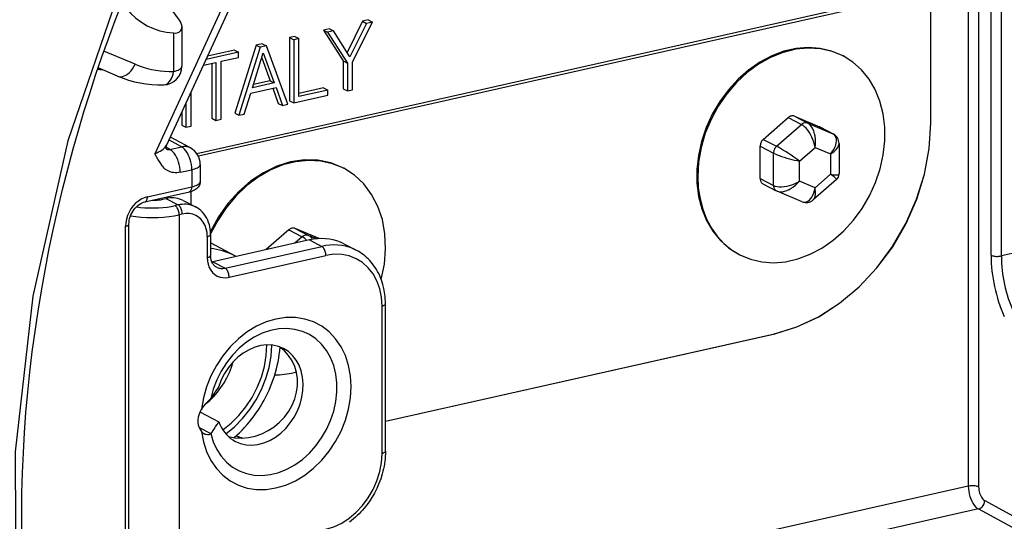
# Model space of a CAD drawing. Extents: x 0 to 420, y 0 to 297.
# Drawn here: x 314 to 331, y 227 to 236 of the extents above; entities that cross this region are included whole.
import ezdxf

# ---------------------------------------------------------------- set-up
doc = ezdxf.new("R2010")
doc.units = 0
doc.layers.get('0').update_dxf_attribs({"linetype": 'CONTINUOUS'})

msp = doc.modelspace()

# ---------------------------------------------------------------- linework, layer by layer
at = {"color": 7}
for p, q in [((330.164886, 234.582977), (330.164886, 244.242462)), ((331.239258, 232.226288), (331.239258, 244.356461)), ((331.423706, 232.213364), (331.423706, 244.3479)), ((331.017975, 243.9319), (331.017975, 228.088867)), ((330.833527, 243.43634), (330.833527, 228.101791)), ((317.981781, 237.655457), (316.317963, 234.039352)), ((318.101379, 237.611359), (316.526703, 234.189026)), ((330.163055, 234.583923), (330.163055, 237.559631)), ((329.534668, 236.844971), (317.067719, 234.039383)), ((316.757019, 236.42276), (316.495239, 236.780792)), ((329.60614, 236.807831), (317.095154, 233.992325)), ((320.020813, 236.403458), (319.74823, 235.848007)), ((320.094116, 236.365356), (319.799927, 235.76593)), ((319.845947, 235.677475), (320.200073, 236.389206)), ((320.126801, 236.427307), (320.020813, 236.403458)), ((320.020813, 236.403458), (320.094116, 236.365356)), ((320.200073, 236.389206), (320.094116, 236.365356)), ((320.126801, 236.427307), (320.200073, 236.389206)), ((316.652557, 236.194412), (316.652557, 235.506104)), ((316.802673, 236.30336), (316.802673, 235.601334)), ((319.432465, 236.271057), (319.326508, 236.247208)), ((319.326508, 236.247208), (319.680634, 235.694855)), ((319.326508, 236.247208), (319.39978, 236.209106)), ((319.505737, 236.232956), (319.39978, 236.209106)), ((319.39978, 236.209106), (319.753906, 235.656769)), ((319.432465, 236.271057), (319.505737, 236.232956)), ((319.799927, 235.76593), (319.505737, 236.232956)), ((318.126038, 235.977051), (317.745422, 234.763763)), ((318.236206, 236.001846), (318.126038, 235.977051)), ((318.126038, 235.977051), (318.199341, 235.938965)), ((318.309479, 235.963745), (318.199341, 235.938965)), ((318.236206, 236.001846), (318.309479, 235.963745)), ((318.690125, 234.921768), (318.309479, 235.963745)), ((318.814819, 236.13205), (318.722778, 236.111343)), ((318.722778, 236.111343), (318.796082, 236.073242)), ((318.722778, 236.111343), (318.722778, 234.983719)), ((318.888092, 236.093964), (318.796082, 236.073242)), ((318.796082, 236.073242), (318.796082, 234.945618)), ((318.814819, 236.13205), (318.888092, 236.093964)), ((318.888092, 235.058853), (318.888092, 236.093964)), ((315.965637, 235.635574), (315.410034, 235.871353)), ((317.813141, 235.852051), (317.231689, 235.721191)), ((317.739838, 235.890137), (317.259705, 235.782089)), ((317.739838, 235.890137), (317.813141, 235.852051)), ((317.813141, 235.759521), (317.813141, 235.852051)), ((318.199341, 235.938965), (317.818726, 234.725677)), ((318.059906, 235.217514), (318.253723, 235.841415)), ((318.253723, 235.841415), (318.448914, 235.305054)), ((328.581116, 235.793579), (328.599457, 235.784058)), ((317.184204, 235.617981), (317.408813, 235.668518)), ((317.33551, 235.652039), (317.33551, 234.671524)), ((317.408813, 235.668518), (317.408813, 234.633423)), ((317.500824, 235.68924), (317.813141, 235.759521)), ((317.500824, 234.654129), (317.500824, 235.68924)), ((318.226349, 235.753311), (318.37561, 235.343155)), ((319.680634, 235.694855), (319.753906, 235.656769)), ((319.680634, 235.694855), (319.680634, 235.199265)), ((319.753906, 235.656769), (319.753906, 235.161179)), ((319.845947, 235.181885), (319.845947, 235.677475)), ((315.652191, 235.42395), (315.306152, 235.570816)), ((318.448914, 235.305054), (318.059906, 235.217514)), ((318.37561, 235.343155), (318.078156, 235.276215)), ((318.37561, 235.343155), (318.448914, 235.305054)), ((316.96405, 234.533325), (316.96405, 235.139465)), ((317.914917, 234.747314), (318.029236, 235.118073)), ((318.029236, 235.118073), (318.480988, 235.219742)), ((318.425568, 235.207275), (318.52063, 234.938217)), ((318.480988, 235.219742), (318.593903, 234.900116)), ((319.329285, 235.212738), (318.888092, 235.113449)), ((319.402557, 235.174637), (318.888092, 235.058853)), ((319.329285, 235.212738), (319.402557, 235.174637)), ((319.402557, 235.082108), (319.402557, 235.174637)), ((319.680634, 235.199265), (319.753906, 235.161179)), ((319.753906, 235.161179), (319.845947, 235.181885)), ((316.872009, 234.939484), (316.872009, 234.512619)), ((318.52063, 234.938217), (318.593903, 234.900116)), ((318.593903, 234.900116), (318.690125, 234.921768)), ((318.722778, 234.983719), (318.796082, 234.945618)), ((318.796082, 234.945618), (319.402557, 235.082108)), ((316.798737, 234.780197), (316.798737, 234.55072)), ((317.745422, 234.763763), (317.818726, 234.725677)), ((317.818726, 234.725677), (317.914917, 234.747314)), ((317.33551, 234.671524), (317.408813, 234.633423)), ((317.408813, 234.633423), (317.500824, 234.654129)), ((327.175812, 234.294525), (327.621368, 234.684143)), ((327.414001, 234.170715), (327.859558, 234.560333)), ((327.621368, 234.684143), (327.859558, 234.560333)), ((327.732758, 234.709198), (328.178284, 234.520111)), ((327.732758, 234.709198), (327.970947, 234.585388)), ((327.970947, 234.585388), (328.416473, 234.396301)), ((330.164886, 234.582977), (330.163055, 234.583923)), ((316.798737, 234.55072), (316.872009, 234.512619)), ((316.872009, 234.512619), (316.96405, 234.533325)), ((328.178284, 234.520111), (328.416473, 234.396301)), ((328.184082, 234.51738), (328.422272, 234.39357)), ((316.796112, 234.160751), (316.570312, 234.283798)), ((316.954041, 234.141052), (316.594727, 234.336853)), ((327.175812, 234.294525), (327.414001, 234.170715)), ((328.527039, 234.219803), (328.527039, 233.676834)), ((316.588409, 234.114014), (316.515564, 234.154266)), ((316.588409, 234.114014), (316.796112, 234.160751)), ((327.120117, 234.173477), (327.358307, 234.049667)), ((327.120117, 233.594788), (327.120117, 234.173477)), ((327.358307, 233.470978), (327.358307, 234.049667)), ((327.820007, 233.908585), (328.09845, 234.1521)), ((328.09845, 234.1521), (328.376923, 234.03392)), ((328.376923, 234.03392), (328.376923, 233.672241)), ((327.820007, 233.546906), (327.820007, 233.908585)), ((316.77005, 233.70639), (316.977722, 233.753113)), ((316.977722, 233.753113), (316.977722, 233.44812)), ((317.127838, 233.848373), (317.127838, 233.541901)), ((319.670349, 233.788284), (319.68869, 233.778763)), ((327.120117, 233.594788), (327.358307, 233.470978)), ((328.09845, 233.428726), (327.820007, 233.546906)), ((328.481354, 233.576218), (328.066437, 233.213364)), ((328.376923, 233.672241), (328.09845, 233.428726)), ((316.141815, 233.177917), (316.933716, 233.35614)), ((316.185822, 233.269913), (316.977722, 233.44812)), ((316.964508, 233.129456), (316.964508, 233.36412)), ((327.170013, 233.501541), (327.408203, 233.377731)), ((327.423126, 233.370712), (327.408203, 233.377731)), ((327.868469, 233.181702), (327.423126, 233.370712)), ((316.459381, 233.225647), (316.515076, 233.238174)), ((316.515076, 233.238174), (316.734955, 233.123886)), ((316.542938, 233.268188), (316.542938, 233.243683)), ((316.82254, 233.203247), (317.042419, 233.088959)), ((316.734955, 233.123886), (316.67926, 233.111359)), ((316.808228, 232.96051), (316.752533, 232.947968)), ((316.752533, 232.947968), (316.752533, 225.43042)), ((315.796051, 225.204147), (315.796051, 232.743729)), ((315.856079, 225.242249), (315.856079, 232.78183)), ((318.710602, 232.678833), (318.306976, 232.325882)), ((318.710602, 232.678833), (318.948792, 232.555023)), ((319.248718, 232.522797), (318.821991, 232.703903)), ((318.821991, 232.703903), (319.06015, 232.580093)), ((317.253784, 232.559601), (317.253784, 232.183716)), ((317.313812, 232.597687), (317.313812, 232.221817)), ((317.770813, 232.203018), (317.313812, 232.448792)), ((319.076935, 232.49913), (317.350464, 232.110596)), ((318.948792, 232.555023), (318.818329, 232.440964)), ((319.203033, 232.519455), (319.06015, 232.580093)), ((319.076935, 232.49913), (319.296783, 232.384842)), ((317.570343, 231.996323), (319.296783, 232.384842)), ((319.691864, 232.429276), (319.911713, 232.314987)), ((331.755249, 232.287979), (331.423706, 232.213364)), ((317.350464, 232.110596), (317.570343, 231.996323)), ((317.643616, 231.832932), (319.370087, 232.221451)), ((326.736328, 232.244385), (326.754669, 232.234863)), ((320.372559, 228.688278), (320.372559, 231.319427)), ((320.432587, 228.726379), (320.432587, 231.357513)), ((320.432617, 229.261856), (327.378448, 230.824966)), ((320.432617, 229.260498), (327.38028, 230.824005)), ((327.38028, 230.824005), (327.378448, 230.824966)), ((317.315979, 229.669037), (317.314484, 229.66687)), ((317.12207, 229.427399), (317.457581, 229.252991)), ((317.108704, 229.147141), (317.314423, 229.040207)), ((317.315979, 229.042572), (317.314484, 229.040421)), ((330.833527, 228.101791), (323.478333, 226.446564)), ((331.126465, 227.844925), (342.649323, 221.550812)), ((331.014008, 227.695129), (323.658386, 226.039795)), ((331.014008, 227.695129), (342.536865, 221.401031))]:
    msp.add_line(p, q, dxfattribs=at)
for points in [[(315.698975, 237.001801), (314.765991, 234.271698), (314.138306, 231.493378), (313.826904, 228.715912), (313.837341, 225.988342), (314.169434, 223.358795), (314.817261, 220.873718), (315.769409, 218.576935), (317.009155, 216.509064), (318.514526, 214.706512), (320.258911, 213.201141), (322.21167, 212.019562), (324.338196, 211.182587), (326.601013, 210.704987), (328.960144, 210.595245), (331.373962, 210.855225), (333.799805, 211.480377), (336.194946, 212.459686), (338.51709, 213.775848), (340.72522, 215.405609)], [(313.943146, 227.271393), (313.941925, 227.626373), (313.946259, 227.98262), (313.956116, 228.340027), (313.971527, 228.698486), (313.992493, 229.057861), (314.018982, 229.418076), (314.050964, 229.778992), (314.088501, 230.140533), (314.131531, 230.502533), (314.180054, 230.864929), (314.234039, 231.227554), (314.293518, 231.590347), (314.358398, 231.953156), (314.428741, 232.315903), (314.504486, 232.678452), (314.585632, 233.040695), (314.672089, 233.402512), (314.763916, 233.763794), (314.861053, 234.12442), (314.954834, 234.454758), (315.052856, 234.783844), (315.155457, 235.11261), (315.262238, 235.440018), (315.373505, 235.766861), (315.488953, 236.092255), (315.608795, 236.416824), (315.732758, 236.739853)], [(315.732422, 236.738983), (315.806396, 236.636261), (315.888916, 236.542816), (315.979492, 236.45932), (316.077393, 236.386322), (316.182068, 236.324371), (316.292725, 236.273895), (316.408569, 236.23526), (316.528809, 236.20871), (316.652588, 236.194397)], [(316.652557, 236.194412), (316.682892, 236.19426), (316.711273, 236.197998), (316.736908, 236.205795), (316.748749, 236.211365), (316.759613, 236.217987), (316.768921, 236.22522), (316.777161, 236.233307), (316.788269, 236.248306), (316.796295, 236.265244), (316.801086, 236.283722), (316.802673, 236.30336)], [(328.581116, 235.793579), (328.391357, 235.872894), (328.189148, 235.920502), (327.977783, 235.935577), (327.760986, 235.917877), (327.54248, 235.867645), (327.325928, 235.785797), (327.115051, 235.673737), (326.913452, 235.533356), (326.72467, 235.367035), (326.55188, 235.177673), (326.397949, 234.968475), (326.265625, 234.743042), (326.157166, 234.505219), (326.074341, 234.259064), (326.018677, 234.00882), (325.991089, 233.758759), (325.992004, 233.513123), (326.021423, 233.276154), (326.078857, 233.05188), (326.16333, 232.844177), (326.273438, 232.656555), (326.407227, 232.492279), (326.562378, 232.354095), (326.736328, 232.244385)], [(328.599487, 235.784058), (328.403992, 235.865234), (328.195312, 235.91275), (327.977295, 235.925812), (327.753784, 235.904144), (327.528931, 235.848114), (327.306763, 235.758759), (327.091248, 235.637695), (326.886353, 235.487152), (326.695862, 235.309784), (326.523071, 235.108856), (326.371277, 234.888031), (326.243103, 234.651276), (326.14093, 234.402863), (326.066589, 234.147339), (326.021423, 233.889313), (326.006287, 233.633453)], [(315.652222, 235.42395), (315.679626, 235.415802), (315.708984, 235.413635), (315.739807, 235.417572), (315.771423, 235.42746), (315.803223, 235.443176), (315.834656, 235.464386), (315.865051, 235.490692), (315.893921, 235.521576), (315.920654, 235.556488), (315.944702, 235.594727), (315.965637, 235.635559)], [(315.965637, 235.635559), (316.03717, 235.607208), (316.110107, 235.582306), (316.184448, 235.560852), (316.26001, 235.542877), (316.336731, 235.528412), (316.414429, 235.517487), (316.493042, 235.510132), (316.57251, 235.506317), (316.652588, 235.506073)], [(326.754639, 232.234863), (326.944397, 232.155548), (327.146606, 232.107941), (327.358032, 232.092865), (327.574768, 232.110565), (327.793335, 232.160797), (328.009888, 232.242645), (328.220703, 232.354706), (328.422302, 232.495087), (328.611084, 232.661407), (328.783936, 232.850769), (328.937866, 233.059967), (329.070129, 233.2854), (329.178589, 233.523224), (329.261414, 233.769379), (329.317078, 234.019623), (329.344727, 234.269684), (329.34375, 234.51532), (329.314331, 234.752289), (329.256897, 234.976562), (329.172424, 235.184265), (329.062378, 235.371887), (328.928589, 235.536163), (328.773438, 235.674347), (328.599487, 235.784058)], [(315.299194, 235.55011), (315.308289, 235.548676), (315.317505, 235.547272), (315.32666, 235.545929), (315.335815, 235.544617), (315.344971, 235.543335), (315.354248, 235.542114), (315.363403, 235.540924), (315.372681, 235.539764), (315.381897, 235.538666)], [(316.475708, 235.268066), (316.50238, 235.271881), (316.52832, 235.282257), (316.553162, 235.298981), (316.576294, 235.321716), (316.59729, 235.350006), (316.615784, 235.38327), (316.631348, 235.420929), (316.643677, 235.462128), (316.652588, 235.506073)], [(316.652588, 235.506073), (316.682007, 235.513519), (316.708862, 235.522064), (316.732788, 235.531525), (316.753662, 235.541809), (316.770996, 235.552826), (316.784729, 235.564423), (316.794678, 235.576477), (316.800659, 235.588837), (316.802673, 235.601349)], [(327.378418, 230.824982), (327.77478, 230.946014), (328.162964, 231.128387), (328.535217, 231.368347), (328.883911, 231.661011), (329.202026, 232.000397), (329.48291, 232.379639), (329.721008, 232.790985), (329.911438, 233.226105), (330.050293, 233.676056), (330.134766, 234.131775), (330.163086, 234.583954)], [(327.380249, 230.824005), (327.776611, 230.945068), (328.164795, 231.127441), (328.537048, 231.367401), (328.885742, 231.660065), (329.203857, 231.999451), (329.484741, 232.378693), (329.722839, 232.790039), (329.913269, 233.225128), (330.052124, 233.67511), (330.136597, 234.130829), (330.164917, 234.582977)], [(327.732788, 234.709198), (327.721191, 234.713135), (327.708984, 234.715363), (327.696411, 234.715912), (327.683533, 234.714691), (327.670593, 234.711792), (327.657715, 234.707184), (327.645142, 234.701019), (327.632935, 234.693268), (327.621338, 234.684143)], [(327.970947, 234.585388), (327.959351, 234.589325), (327.947205, 234.591583), (327.93457, 234.592102), (327.921753, 234.590912), (327.908813, 234.587982), (327.895874, 234.583405), (327.883301, 234.577179), (327.871094, 234.569489), (327.859558, 234.560333)], [(328.098511, 234.1521), (328.088684, 234.197601), (328.075317, 234.244141), (328.058777, 234.290741), (328.039307, 234.336456), (328.017212, 234.380341), (327.993164, 234.421509), (327.967468, 234.459137), (327.940674, 234.492462), (327.913452, 234.520844), (327.88623, 234.54361), (327.859558, 234.560333)], [(328.098511, 234.1521), (328.104492, 234.201202), (328.10675, 234.25119), (328.105042, 234.301147), (328.099487, 234.350006), (328.09021, 234.396759), (328.077332, 234.44046), (328.061157, 234.480255), (328.041992, 234.515289), (328.020264, 234.544891), (327.99646, 234.56839), (327.970947, 234.585419)], [(328.184082, 234.517365), (328.183472, 234.517731), (328.1828, 234.518036), (328.18219, 234.518341), (328.181519, 234.518646), (328.180908, 234.518951), (328.180237, 234.519257), (328.179565, 234.519562), (328.178955, 234.519836), (328.178284, 234.520111)], [(328.376953, 234.033905), (328.406738, 234.072906), (328.432251, 234.113068), (328.452881, 234.153503), (328.468262, 234.193481), (328.478027, 234.232147), (328.482056, 234.268707), (328.480164, 234.302399), (328.472412, 234.332611), (328.459045, 234.358673), (328.440308, 234.380035), (328.416504, 234.396332)], [(328.422241, 234.393585), (328.421631, 234.39389), (328.421021, 234.394226), (328.42041, 234.394531), (328.419678, 234.394867), (328.419067, 234.395142), (328.418457, 234.395447), (328.417786, 234.395721), (328.417114, 234.396027), (328.416504, 234.396301)], [(327.175781, 234.294525), (327.164978, 234.284088), (327.155029, 234.272491), (327.146179, 234.259888), (327.138428, 234.24646), (327.131958, 234.232391), (327.126831, 234.217865), (327.123169, 234.203033), (327.12085, 234.188202), (327.120117, 234.173492)], [(328.376953, 234.033905), (328.406372, 234.053253), (328.433228, 234.073517), (328.457153, 234.094452), (328.478027, 234.115814), (328.495361, 234.137299), (328.509094, 234.158722), (328.519043, 234.179779), (328.525024, 234.200226), (328.527039, 234.219818)], [(316.77005, 233.70639), (316.739868, 233.700912), (316.709869, 233.69809), (316.680237, 233.697968), (316.650757, 233.700562), (316.62204, 233.705902), (316.594208, 233.713928), (316.567719, 233.724518), (316.54248, 233.73761), (316.511261, 233.758606), (316.483124, 233.783325), (316.466003, 233.801788), (316.453522, 233.817276), (316.440155, 233.835999), (316.423004, 233.86264), (316.374298, 233.943253), (316.317963, 234.039352)], [(316.317993, 234.039368), (316.352539, 234.054108), (316.384888, 234.069733), (316.414734, 234.086029), (316.441772, 234.102875), (316.46582, 234.120087), (316.48645, 234.137482), (316.503662, 234.154877), (316.51709, 234.17215), (316.526733, 234.189056)], [(316.526703, 234.189026), (316.520782, 234.174423), (316.517242, 234.162689), (316.514832, 234.146545), (316.517059, 234.132355), (316.524933, 234.121994)], [(316.77002, 233.70639), (316.768188, 233.751678), (316.762695, 233.797974), (316.753662, 233.84433), (316.741272, 233.889862), (316.725769, 233.933563), (316.707458, 233.97464), (316.686768, 234.012238), (316.664001, 234.045593), (316.639709, 234.074036), (316.61438, 234.097015), (316.588379, 234.114014)], [(316.954041, 234.141052), (316.938354, 234.148773), (316.921997, 234.155121), (316.90509, 234.160126), (316.887695, 234.163788), (316.869873, 234.165985), (316.851746, 234.166779), (316.833374, 234.166199), (316.814819, 234.164154), (316.796143, 234.160736)], [(316.977783, 233.753113), (316.975891, 233.798431), (316.970398, 233.844696), (316.961365, 233.891083), (316.948975, 233.936584), (316.933472, 233.980316), (316.915161, 234.021393), (316.894409, 234.05899), (316.871704, 234.092316), (316.847412, 234.120758), (316.822021, 234.143738), (316.796143, 234.160736)], [(327.414001, 234.170715), (327.403198, 234.160248), (327.39325, 234.148651), (327.384399, 234.136078), (327.376648, 234.12265), (327.370117, 234.108551), (327.36499, 234.094025), (327.361328, 234.079254), (327.35907, 234.064392), (327.358276, 234.049652)], [(327.358276, 234.049652), (327.387207, 234.035645), (327.421204, 234.020966), (327.459595, 234.005951), (327.501587, 233.990906), (327.546326, 233.976105), (327.592896, 233.961884), (327.640381, 233.948486), (327.687744, 233.936249), (327.734131, 233.925385), (327.778503, 233.916077), (327.820007, 233.9086)], [(319.670349, 233.7883), (319.456055, 233.875275), (319.22644, 233.922028), (318.98645, 233.92749), (318.741272, 233.891571), (318.496277, 233.814972), (318.256714, 233.699432), (318.027771, 233.547455), (317.814453, 233.362274), (317.621277, 233.147919), (317.452515, 232.909027), (317.311768, 232.650726)], [(319.688721, 233.778778), (319.490479, 233.860809), (319.278687, 233.908295), (319.057495, 233.920319), (318.830811, 233.896637), (318.602905, 233.837769), (318.378052, 233.74472), (318.1604, 233.619293), (317.954102, 233.463745), (317.762878, 233.281036), (317.590332, 233.074554), (317.439697, 232.848145), (317.313782, 232.606018)], [(316.977783, 233.753113), (317.007202, 233.760559), (317.034058, 233.769073), (317.057983, 233.778534), (317.078857, 233.788849), (317.096191, 233.799835), (317.109924, 233.811462), (317.119873, 233.823517), (317.125854, 233.835846), (317.127869, 233.848358)], [(320.358154, 231.791718), (320.414429, 232.066925), (320.436707, 232.340851), (320.424438, 232.607819), (320.37793, 232.862335), (320.298218, 233.099121), (320.186768, 233.313263), (320.046021, 233.500397), (319.878845, 233.656647), (319.688721, 233.778778)], [(317.127838, 233.541901), (317.126038, 233.51828), (317.120819, 233.495697), (317.112762, 233.474945), (317.1026, 233.456543), (317.089325, 233.438507), (317.075195, 233.423492), (317.06076, 233.411072), (317.046326, 233.400696), (317.026672, 233.389069), (317.00705, 233.379562), (316.990784, 233.372955), (316.962646, 233.363586), (316.93338, 233.356064)], [(316.977783, 233.44812), (317.007202, 233.455536), (317.034058, 233.46402), (317.057983, 233.473358), (317.078857, 233.483551), (317.096191, 233.494385), (317.109924, 233.505768), (317.119873, 233.517609), (317.125854, 233.529694), (317.127869, 233.541901)], [(326.006287, 233.633453), (326.016296, 233.430267), (326.046265, 233.233978), (326.095703, 233.046997), (326.164185, 232.871552), (326.250732, 232.709747), (326.35437, 232.563538), (326.473938, 232.434662), (326.60791, 232.324677), (326.754639, 232.234863)], [(327.120117, 233.594757), (327.120789, 233.581207), (327.122803, 233.568146), (327.126099, 233.555695), (327.130615, 233.543976), (327.136414, 233.533203), (327.143311, 233.523468), (327.151306, 233.514862), (327.160217, 233.507538), (327.170044, 233.501556)], [(327.358276, 233.470978), (327.387207, 233.459137), (327.421204, 233.45108), (327.459595, 233.446869), (327.501587, 233.446625), (327.546326, 233.450409), (327.592896, 233.458069), (327.640381, 233.469452), (327.687744, 233.484406), (327.734131, 233.502533), (327.778503, 233.523499), (327.820007, 233.546906)], [(327.423096, 233.370697), (327.451904, 233.361969), (327.484192, 233.358551), (327.519409, 233.360596), (327.556885, 233.368011), (327.595947, 233.380676), (327.635742, 233.398346), (327.675537, 233.420685), (327.7146, 233.447235), (327.752136, 233.477509), (327.787476, 233.510956), (327.820007, 233.546906)], [(328.376953, 233.672211), (328.406372, 233.667786), (328.433228, 233.66452), (328.457153, 233.662506), (328.477966, 233.661774), (328.495361, 233.662323), (328.509094, 233.664093), (328.519043, 233.667145), (328.525024, 233.671417), (328.527039, 233.676849)], [(328.481323, 233.576202), (328.481934, 233.579254), (328.47937, 233.584412), (328.473511, 233.591644), (328.464478, 233.600861), (328.452454, 233.611908), (328.4375, 233.624756), (328.4198, 233.639191), (328.399536, 233.65509), (328.376953, 233.672241)], [(316.933716, 233.35614), (316.942139, 233.359161), (316.94989, 233.364288), (316.956909, 233.371429), (316.963013, 233.380524), (316.968201, 233.391327), (316.97229, 233.403717), (316.975342, 233.41745), (316.977173, 233.432343), (316.977783, 233.44812)], [(327.358276, 233.470978), (327.359009, 233.457428), (327.360962, 233.444336), (327.364258, 233.431854), (327.368835, 233.420166), (327.374634, 233.409393), (327.381531, 233.399628), (327.389526, 233.391052), (327.398438, 233.383698), (327.408203, 233.377716)], [(327.868469, 233.181702), (327.894531, 233.174103), (327.921021, 233.173187), (327.947388, 233.178986), (327.973083, 233.191376), (327.997742, 233.210144), (328.020752, 233.234894), (328.041809, 233.265198), (328.060425, 233.300446), (328.076294, 233.339935), (328.08905, 233.382965), (328.098511, 233.428711)], [(328.066406, 233.213348), (328.078064, 233.226013), (328.08783, 233.242004), (328.095642, 233.2612), (328.10144, 233.283325), (328.105103, 233.308197), (328.106689, 233.33548), (328.106079, 233.364868), (328.103333, 233.396088), (328.098511, 233.428711)], [(316.185791, 233.269928), (316.130371, 233.25296), (316.075989, 233.227448), (316.023926, 233.193848), (315.975098, 233.152863), (315.930542, 233.105377), (315.891235, 233.052277), (315.85791, 232.99472), (315.831299, 232.933807), (315.811829, 232.870819), (315.800049, 232.807037), (315.796021, 232.743744)], [(315.856079, 232.78183), (315.857483, 232.813812), (315.861694, 232.84671), (315.868744, 232.880035), (315.878662, 232.913376), (315.891296, 232.946289), (315.906555, 232.978333), (315.924194, 233.009094), (315.944061, 233.038193), (315.96579, 233.065277), (315.989136, 233.089996), (316.013733, 233.112106), (316.039154, 233.131378), (316.070892, 233.150848), (316.091095, 233.160828), (316.116791, 233.170898), (316.141815, 233.177917)], [(316.141846, 233.177948), (316.150208, 233.180939), (316.157959, 233.186066), (316.165039, 233.193237), (316.171143, 233.202301), (316.17627, 233.213104), (316.18042, 233.225494), (316.183411, 233.239227), (316.185242, 233.25412), (316.185852, 233.269928)], [(316.270508, 233.206909), (316.292725, 233.207031), (316.314819, 233.207672), (316.336792, 233.208771), (316.358398, 233.210419), (316.3797, 233.212524), (316.400513, 233.215118), (316.420837, 233.21817), (316.440491, 233.22171), (316.459412, 233.225647)], [(316.82251, 233.203247), (316.791748, 233.217682), (316.759766, 233.229523), (316.726807, 233.2388), (316.692871, 233.245392), (316.658203, 233.249359), (316.622925, 233.25058), (316.58728, 233.249115), (316.55127, 233.244995), (316.515076, 233.23819)], [(315.989136, 233.090088), (316.064514, 233.08075), (316.142456, 233.07428), (316.221924, 233.07077), (316.302002, 233.070221), (316.381836, 233.072693), (316.460449, 233.078125), (316.536743, 233.086456), (316.609985, 233.097565), (316.67926, 233.111359)], [(316.752563, 232.947968), (316.751831, 232.966187), (316.749573, 232.984833), (316.745972, 233.003448), (316.740906, 233.021759), (316.734619, 233.039337), (316.727295, 233.055817), (316.718872, 233.070892), (316.709717, 233.084198), (316.699951, 233.095551), (316.689697, 233.104645), (316.67926, 233.111359)], [(317.042419, 233.088959), (317.011597, 233.103394), (316.979614, 233.115265), (316.946655, 233.124512), (316.91272, 233.131134), (316.878052, 233.135071), (316.842834, 233.136322), (316.807129, 233.134857), (316.771118, 233.130707), (316.734985, 233.123901)], [(316.808228, 232.96048), (316.807495, 232.978729), (316.805298, 232.997345), (316.801636, 233.015991), (316.796631, 233.034271), (316.790344, 233.051849), (316.782959, 233.068329), (316.774536, 233.083405), (316.765381, 233.096741), (316.755615, 233.108063), (316.745361, 233.117188), (316.734985, 233.123871)], [(317.313812, 232.597687), (317.312408, 232.6418), (317.306213, 232.698929), (317.299622, 232.734924), (317.290924, 232.770462), (317.277893, 232.811523), (317.261963, 232.851227), (317.243042, 232.88945), (317.221252, 232.925842), (317.196594, 232.960236), (317.16922, 232.992294), (317.13916, 233.021835), (317.106689, 233.048523), (317.076385, 233.069443), (317.044373, 233.087936)], [(315.885132, 232.931061), (315.977783, 232.917297), (316.074585, 232.907318), (316.174072, 232.901215), (316.274902, 232.89917), (316.375854, 232.901154), (316.475342, 232.907104), (316.572266, 232.916992), (316.665039, 232.930695), (316.752563, 232.947968)], [(317.253784, 232.559601), (317.249268, 232.629913), (317.235718, 232.696747), (317.213501, 232.758728), (317.183044, 232.814636), (317.144897, 232.863312), (317.099976, 232.903748), (317.049072, 232.93515), (316.993286, 232.956879), (316.933716, 232.968445), (316.871643, 232.969666), (316.808228, 232.96051)], [(315.796021, 232.743744), (315.8078, 232.746735), (315.818542, 232.750122), (315.828125, 232.753906), (315.836426, 232.758026), (315.843384, 232.762421), (315.848877, 232.767059), (315.852905, 232.771881), (315.855286, 232.776825), (315.856079, 232.78183)], [(318.822021, 232.703888), (318.810425, 232.707825), (318.798218, 232.710052), (318.785645, 232.710602), (318.772766, 232.709381), (318.759827, 232.706482), (318.746948, 232.701874), (318.734375, 232.695709), (318.722168, 232.687958), (318.710571, 232.678833)], [(317.253784, 232.559601), (317.265503, 232.562592), (317.276245, 232.565948), (317.285889, 232.569733), (317.294189, 232.573883), (317.301147, 232.578278), (317.306641, 232.582916), (317.310608, 232.587738), (317.312988, 232.592682), (317.313843, 232.597687)], [(319.060181, 232.580078), (319.048584, 232.584015), (319.036438, 232.586273), (319.023804, 232.586792), (319.010986, 232.585602), (318.998047, 232.582672), (318.985107, 232.578094), (318.972534, 232.571869), (318.960327, 232.564178), (318.948792, 232.555023)], [(319.691895, 232.429291), (319.630249, 232.45813), (319.566284, 232.481842), (319.500305, 232.500397), (319.432495, 232.51358), (319.36322, 232.521454), (319.292725, 232.523956), (319.221313, 232.521057), (319.149292, 232.512787), (319.076904, 232.499146)], [(317.767944, 232.204559), (317.720947, 232.228394), (317.672974, 232.250214), (317.624023, 232.269989), (317.574219, 232.28772), (317.52356, 232.303375), (317.472168, 232.316925), (317.420044, 232.328339), (317.367188, 232.337646), (317.313843, 232.344818)], [(319.911743, 232.314972), (319.850098, 232.343842), (319.786133, 232.367584), (319.720154, 232.386078), (319.652344, 232.399323), (319.583069, 232.407196), (319.512573, 232.409668), (319.441162, 232.406769), (319.369141, 232.398468), (319.296753, 232.384857)], [(319.370117, 232.221466), (319.369324, 232.239655), (319.367065, 232.258301), (319.363464, 232.276947), (319.358398, 232.295258), (319.352173, 232.312805), (319.344788, 232.329315), (319.336426, 232.34436), (319.327271, 232.357697), (319.317444, 232.369049), (319.307251, 232.378143), (319.296753, 232.384857)], [(320.432587, 231.357513), (320.431885, 231.401886), (320.429749, 231.445984), (320.426208, 231.489731), (320.417419, 231.560043), (320.404297, 231.631668), (320.387146, 231.701706), (320.375061, 231.742371), (320.361572, 231.782349), (320.34668, 231.821564), (320.330414, 231.859955), (320.312744, 231.897522), (320.293701, 231.934143), (320.273315, 231.969818), (320.251617, 232.004456), (320.228607, 232.038025), (320.204285, 232.07048), (320.178741, 232.10173), (320.151947, 232.13176), (320.123962, 232.160507), (320.094818, 232.187912), (320.064575, 232.213943), (320.033234, 232.238541), (320.004974, 232.258881), (319.975952, 232.278046), (319.946228, 232.296051), (319.915619, 232.312958)], [(317.253784, 232.183716), (317.265503, 232.186707), (317.276245, 232.190094), (317.285889, 232.193878), (317.294189, 232.198029), (317.301147, 232.202423), (317.306641, 232.207062), (317.310608, 232.211884), (317.312988, 232.216827), (317.313843, 232.221832)], [(317.253784, 232.183716), (317.257751, 232.122223), (317.269531, 232.063751), (317.289001, 232.009491), (317.315674, 231.960571), (317.348999, 231.917999), (317.388306, 231.882599), (317.432861, 231.855133), (317.481689, 231.836121), (317.533813, 231.825958), (317.588135, 231.824921), (317.643616, 231.832916)], [(317.415619, 232.014282), (317.39502, 232.027374), (317.383881, 232.03653), (317.37326, 232.046967), (317.363251, 232.058685), (317.353882, 232.071762), (317.345276, 232.086166), (317.337463, 232.101959), (317.330597, 232.119049), (317.324768, 232.137451), (317.317596, 232.171112), (317.314545, 232.199326), (317.313812, 232.221817)], [(317.335022, 232.107605), (317.336731, 232.10788), (317.33844, 232.108185), (317.340149, 232.10849), (317.341919, 232.108795), (317.343628, 232.109161), (317.345337, 232.109497), (317.347046, 232.109833), (317.348755, 232.110199), (317.350464, 232.110596)], [(320.372559, 231.319427), (320.362305, 231.4776), (320.331909, 231.62796), (320.281982, 231.767487), (320.213379, 231.89325), (320.127686, 232.002777), (320.02655, 232.093781), (319.912048, 232.164398), (319.786499, 232.213287), (319.652527, 232.239349), (319.512756, 232.242096), (319.370117, 232.221466)], [(331.239258, 232.226288), (331.250854, 232.221161), (331.264404, 232.216614), (331.279785, 232.212799), (331.296509, 232.209747), (331.314453, 232.20755), (331.333008, 232.206268), (331.35199, 232.205872), (331.370911, 232.20639), (331.389404, 232.207855), (331.407104, 232.210175), (331.423706, 232.213348)], [(317.415649, 232.014282), (317.431152, 232.006927), (317.447144, 232.000885), (317.463745, 231.996185), (317.480835, 231.992767), (317.498291, 231.990753), (317.515991, 231.990082), (317.533997, 231.990814), (317.552124, 231.992889), (317.570312, 231.996307)], [(317.643677, 231.832916), (317.642883, 231.851166), (317.640625, 231.869781), (317.637024, 231.888428), (317.631958, 231.906708), (317.625732, 231.924286), (317.618347, 231.940765), (317.609985, 231.955841), (317.60083, 231.969177), (317.591003, 231.980499), (317.580811, 231.989624), (317.570312, 231.996307)], [(320.372559, 231.319427), (320.384277, 231.322418), (320.39502, 231.325775), (320.404663, 231.329559), (320.412964, 231.33371), (320.419922, 231.338104), (320.425415, 231.342743), (320.429382, 231.347565), (320.431763, 231.352509), (320.432617, 231.357513)], [(317.150146, 229.07962), (317.18457, 228.894073), (317.241211, 228.720184), (317.318909, 228.560974), (317.416504, 228.419159), (317.532227, 228.297119), (317.664062, 228.196991), (317.809937, 228.120453), (317.967163, 228.068817), (318.133179, 228.042999), (318.305176, 228.043365), (318.480042, 228.070007), (318.654907, 228.122406), (318.826782, 228.199677), (318.992737, 228.300507), (319.149902, 228.423187), (319.295532, 228.565582), (319.427307, 228.72525), (319.542847, 228.899536), (319.640137, 229.085388), (319.717651, 229.279663), (319.773926, 229.479034), (319.808105, 229.680084), (319.81958, 229.879425), (319.808105, 230.073578), (319.773926, 230.259247), (319.717651, 230.433258), (319.640137, 230.592682), (319.542847, 230.734711), (319.427307, 230.857025), (319.295593, 230.957428), (319.149902, 231.034241), (318.992737, 231.086182), (318.826782, 231.112335), (318.654907, 231.112244), (318.480103, 231.085907), (318.305176, 231.033844), (318.133179, 230.956848), (317.967163, 230.856293), (317.809937, 230.733887), (317.664062, 230.591705), (317.532227, 230.43222), (317.416504, 230.258087), (317.318909, 230.072357), (317.241211, 229.878143), (317.18457, 229.678802), (317.150146, 229.477753)], [(317.316101, 229.042755), (317.361023, 228.895325), (317.423523, 228.759613), (317.502625, 228.637909), (317.596924, 228.532257), (317.705017, 228.444305), (317.824951, 228.37558), (317.954834, 228.327179), (318.092529, 228.299927), (318.235718, 228.294281), (318.382019, 228.310333), (318.529053, 228.347809), (318.674377, 228.406036), (318.815552, 228.484161), (318.950317, 228.580841), (319.076416, 228.694427), (319.19165, 228.82309), (319.294312, 228.964722), (319.382568, 229.116943), (319.454956, 229.277252), (319.510376, 229.442993), (319.547791, 229.61142), (319.56665, 229.779755), (319.56665, 229.94519), (319.547791, 230.105011), (319.510376, 230.256592), (319.454956, 230.3974), (319.382568, 230.525116), (319.294312, 230.637604), (319.19165, 230.733063), (319.076416, 230.809845), (318.950317, 230.866699), (318.815552, 230.90271), (318.674377, 230.917267), (318.529053, 230.910126), (318.382019, 230.881439), (318.235718, 230.831604), (318.092529, 230.761505), (317.954834, 230.672302), (317.824951, 230.56546), (317.705017, 230.442719), (317.596924, 230.306152), (317.502625, 230.15799), (317.423523, 230.000702), (317.361023, 229.836884), (317.316101, 229.66922)], [(318.616333, 230.558258), (318.522949, 230.596771), (318.423279, 230.618927), (318.319092, 230.624237), (318.212341, 230.612579), (318.105103, 230.584259), (317.99939, 230.539734), (317.897217, 230.479889), (317.800537, 230.405823), (317.71106, 230.31897), (317.630676, 230.220978), (317.560791, 230.113678), (317.502686, 229.999115), (317.457581, 229.879425)], [(317.53009, 229.108124), (317.679443, 229.227448), (317.817871, 229.365082), (317.942993, 229.51889), (318.052734, 229.686188), (318.145325, 229.864288), (318.219238, 230.050262), (318.273193, 230.240997), (318.306335, 230.43338), (318.318115, 230.624207)], [(317.58429, 229.036804), (317.738892, 229.163116), (317.88208, 229.307922), (318.011719, 229.468903), (318.12561, 229.643585), (318.222046, 229.829132), (318.299561, 230.022736), (318.356873, 230.221283), (318.393066, 230.421722), (318.407715, 230.620819)], [(317.631348, 228.9888), (317.746704, 228.96701), (317.866089, 228.96109), (317.987183, 228.97113), (318.10791, 228.996948), (318.225952, 229.038086), (318.339355, 229.093811), (318.446045, 229.163086), (318.543945, 229.24469), (318.63147, 229.337128), (318.706909, 229.438751), (318.768921, 229.547699), (318.816406, 229.662018), (318.848511, 229.779663), (318.864685, 229.898468), (318.864624, 230.016327), (318.848267, 230.131073), (318.815918, 230.240692), (318.76825, 230.34314), (318.706055, 230.436615), (318.630493, 230.519379), (318.542847, 230.589966)], [(317.731506, 228.968948), (317.780518, 229.012299), (317.828369, 229.05719), (317.875061, 229.103561), (317.920502, 229.151398), (317.964722, 229.200638), (318.007599, 229.25119), (318.049133, 229.303024), (318.089294, 229.356094), (318.128021, 229.410339), (318.165283, 229.465683), (318.20108, 229.522079), (318.235321, 229.579483), (318.268036, 229.637817), (318.299133, 229.697037), (318.328613, 229.757065), (318.356445, 229.817856), (318.382568, 229.879333), (318.407013, 229.941467), (318.429688, 230.004166), (318.450623, 230.067368), (318.469757, 230.131012), (318.487061, 230.195068), (318.502563, 230.25943), (318.516174, 230.324036), (318.527924, 230.38884), (318.53775, 230.453796), (318.545685, 230.518814), (318.551666, 230.583801)], [(317.755371, 228.901947), (317.8479, 228.863678), (317.946777, 228.841522), (318.050049, 228.835907), (318.155823, 228.846954), (318.262207, 228.874451), (318.367188, 228.917877), (318.46875, 228.976471), (318.565002, 229.049072), (318.654297, 229.134369), (318.734741, 229.230743), (318.805054, 229.336456), (318.86377, 229.449493), (318.909912, 229.567719), (318.942566, 229.689026), (318.96106, 229.811066), (318.96521, 229.93161), (318.954773, 230.04837), (318.930054, 230.159241), (318.891418, 230.262115), (318.839722, 230.355072), (318.775757, 230.436371), (318.700806, 230.504517), (318.616333, 230.558258)], [(317.221558, 229.570282), (317.297241, 229.634003), (317.369019, 229.704193), (317.436157, 229.780304), (317.498291, 229.861786), (317.55481, 229.947906), (317.605347, 230.038055), (317.649414, 230.1315), (317.686646, 230.227478), (317.716919, 230.325256)], [(318.456909, 230.087677), (318.499634, 230.088867), (318.54248, 230.091339), (318.58551, 230.095123), (318.628662, 230.100189), (318.671875, 230.106537), (318.71521, 230.114166), (318.758545, 230.123047), (318.80188, 230.133209), (318.845215, 230.144623)], [(317.314423, 229.666656), (317.313019, 229.664917), (317.305328, 229.655579), (317.290283, 229.639771), (317.25177, 229.601715), (317.223145, 229.571945), (317.187653, 229.530579), (317.168304, 229.504822), (317.150177, 229.477753)], [(317.150146, 229.477753), (317.125732, 229.433044), (317.106812, 229.385864), (317.093994, 229.337311), (317.087524, 229.288513), (317.087524, 229.240631), (317.093994, 229.194763), (317.106812, 229.151978), (317.125732, 229.113312), (317.150146, 229.07962)], [(317.457581, 229.25296), (317.478516, 229.201996), (317.502808, 229.153473), (317.530273, 229.107758), (317.560974, 229.064972), (317.594604, 229.02533), (317.630981, 228.989044), (317.670044, 228.956299), (317.711609, 228.927216), (317.755371, 228.901947)], [(317.314423, 229.040207), (317.311584, 229.036713), (317.302887, 229.028915), (317.292114, 229.02301), (317.279572, 229.019257), (317.269196, 229.01796), (317.258179, 229.018021), (317.234924, 229.022186), (317.221558, 229.026794), (317.208221, 229.032974)], [(317.766357, 228.999512), (317.779663, 228.994965), (317.79303, 228.990509), (317.806396, 228.986115), (317.819824, 228.981842), (317.833313, 228.977631), (317.846802, 228.973511), (317.860352, 228.969513), (317.873901, 228.965546), (317.887512, 228.9617)], [(317.766602, 228.999725), (317.780029, 228.995148), (317.793579, 228.990692), (317.807068, 228.986267), (317.820618, 228.981964), (317.834229, 228.977753), (317.847839, 228.973602), (317.86145, 228.969574), (317.875183, 228.965607), (317.888916, 228.961761)], [(319.370117, 227.335052), (319.512756, 227.378632), (319.652527, 227.444275), (319.786499, 227.53067), (319.912048, 227.636017), (320.02655, 227.758209), (320.127686, 227.894745), (320.213379, 228.042816), (320.281982, 228.199432), (320.331909, 228.36145), (320.362305, 228.525482), (320.372559, 228.688263)], [(320.432587, 228.726379), (320.431885, 228.681793), (320.429779, 228.637024), (320.42627, 228.592133), (320.421356, 228.547165), (320.4151, 228.502182), (320.40744, 228.45723), (320.398438, 228.412369), (320.388123, 228.36763), (320.376434, 228.32309), (320.349182, 228.234756), (320.316833, 228.147766), (320.279541, 228.062531), (320.237457, 227.979446), (320.190826, 227.89888), (320.139832, 227.821213), (320.084717, 227.746811), (320.055695, 227.710938), (320.025726, 227.676025), (319.994843, 227.64209), (319.963074, 227.609192), (319.930511, 227.577362), (319.897095, 227.546631), (319.862946, 227.517059), (319.828033, 227.488678), (319.79245, 227.461517)], [(320.372559, 228.688263), (320.384277, 228.691254), (320.39502, 228.694672), (320.404663, 228.698456), (320.412964, 228.702576), (320.419922, 228.70697), (320.425415, 228.711639), (320.429382, 228.716461), (320.431763, 228.721375), (320.432617, 228.726379)], [(331.017944, 228.088867), (331.006348, 228.094025), (330.992798, 228.098541), (330.977417, 228.102386), (330.960693, 228.105408), (330.942749, 228.107605), (330.924194, 228.108917), (330.905212, 228.109283), (330.886292, 228.108734), (330.867798, 228.1073), (330.850098, 228.10495), (330.833496, 228.101776)], [(330.833496, 228.101776), (330.835327, 228.056732), (330.84082, 228.010712), (330.849731, 227.96463), (330.862061, 227.919342), (330.877441, 227.875793), (330.89563, 227.834869), (330.916138, 227.797363), (330.938782, 227.764008), (330.962952, 227.735504), (330.988159, 227.712372), (331.014038, 227.695129)], [(331.017944, 228.088867), (331.019043, 228.061859), (331.022339, 228.03421), (331.02771, 228.006561), (331.035156, 227.979401), (331.044373, 227.953278), (331.055298, 227.928741), (331.067627, 227.906219), (331.081238, 227.88623), (331.095764, 227.86911), (331.110962, 227.855255), (331.126465, 227.84491)], [(331.014038, 227.69516), (331.029846, 227.699982), (331.04541, 227.707275), (331.060303, 227.716858), (331.074341, 227.728546), (331.087158, 227.742065), (331.098511, 227.757172), (331.108154, 227.77356), (331.115845, 227.790894), (331.121582, 227.808807), (331.125122, 227.826935), (331.126465, 227.84494)]]:
    msp.add_lwpolyline(points, dxfattribs=at)
for centre, radius, start, end in [((316.593811, 236.290283), 0.209729, 3.579473, 39.065397), ((316.46933, 235.601334), 0.333333, 271.101413, 0.000034), ((316.426727, 237.26947), 2.001713, 247.233454, 271.403274), ((328.334778, 234.222458), 0.192165, 359.208094, 62.913501), ((316.566986, 234.201019), 0.089529, 242.000805, 283.83262), ((316.794525, 233.848358), 0.333333, 0.001278, 61.409773), ((325.612518, 230.945114), 3.695177, 53.317789, 60.816776), ((328.393402, 233.676819), 0.133638, 311.166425, 0.00286), ((327.94278, 233.351822), 0.185572, 246.401202, 311.770378), ((318.804291, 232.301636), 0.291869, 39.785224, 60.307531), ((318.963867, 232.412598), 0.193416, 30.157993, 60.10768), ((333.990997, 232.247559), 2.7522, 180.442946, 203.976472), ((333.924194, 232.232712), 2.500913, 180.443288, 203.987169), ((322.800018, 226.134155), 6.524525, 144.967746, 147.193186), ((322.800018, 225.50769), 6.524525, 144.967746, 147.193186), ((317.304352, 229.211624), 0.202928, 220.57039, 241.715426)]:
    msp.add_arc(centre, radius, start, end, dxfattribs=at)

doc.saveas('drawing.dxf')
